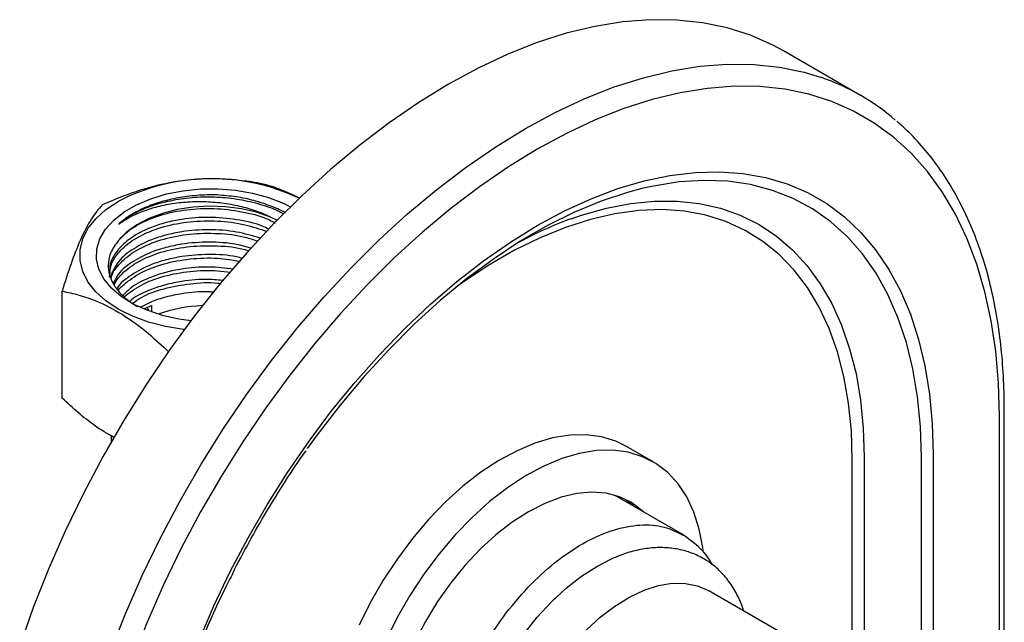
# Model space of a CAD drawing. Units: millimetres. Extents: x 4 to 1496, y 5 to 1495.
# Drawn here: x 235 to 352, y 1124 to 1196 of the extents above; entities that cross this region are included whole.
import ezdxf

# ---------------------------------------------------------------- set-up
doc = ezdxf.new("R2010")
doc.units = ezdxf.units.MM

msp = doc.modelspace()

# ---------------------------------------------------------------- linework, layer by layer
at = {"color": 7, "linetype": 'Continuous', "lineweight": 25}
for p, q in [((335.3, 1187.32), (326.11, 1192.63)), ((265.72, 1172.38), (264.88, 1172.81)), ((239.99, 1151.2), (239.99, 1163.96)), ((249.81, 1161.89), (250.65, 1162.27)), ((250.09, 1162.07), (250.32, 1161.71)), ((250.65, 1162.27), (250.65, 1161.59)), ((352.46, 1121.42), (352.46, 1149.88)), ((351.88, 1121.76), (351.88, 1149.06)), ((245.83, 1146.71), (245.83, 1145.95)), ((310.54, 1143.6), (307.35, 1145.44)), ((334.32, 1121.78), (334.32, 1143.83)), ((335.73, 1144.17), (335.73, 1121.24)), ((342.56, 1113.21), (342.56, 1144.17)), ((343.98, 1144.5), (343.98, 1115.71)), ((314.02, 1134.95), (305.92, 1139.62)), ((314, 1134.9), (314.13, 1134.84)), ((328.63, 1121.61), (317.2, 1128.21))]:
    msp.add_line(p, q, dxfattribs=at)
at = {"color": 7, "linetype": 'Continuous', "lineweight": 25, "flags": 128}
for points in [[(326.11, 1192.63), (324.84, 1193.32), (322.17, 1194.5), (319.37, 1195.39), (316.43, 1196), (313.37, 1196.32), (310.2, 1196.36), (306.94, 1196.1), (303.6, 1195.56), (300.18, 1194.74), (296.72, 1193.63), (293.21, 1192.25), (289.67, 1190.59), (286.12, 1188.67), (282.56, 1186.49), (279.03, 1184.06), (275.52, 1181.39), (272.05, 1178.5), (268.63, 1175.38), (265.29, 1172.06), (262.03, 1168.55), (258.86, 1164.86), (255.8, 1161), (252.87, 1157), (250.06, 1152.86), (247.39, 1148.61), (244.88, 1144.26), (242.53, 1139.82), (240.35, 1135.32), (238.35, 1130.78), (236.54, 1126.2), (234.93, 1121.61)], [(245.74, 1120.89), (247.55, 1125.47), (249.54, 1130.02), (251.72, 1134.52), (254.07, 1138.95), (256.58, 1143.3), (259.25, 1147.56), (262.06, 1151.69), (265, 1155.7), (268.06, 1159.55), (271.22, 1163.24), (274.48, 1166.76), (277.83, 1170.08), (281.24, 1173.19), (284.71, 1176.09), (288.22, 1178.76), (291.76, 1181.18), (295.31, 1183.36), (298.86, 1185.29), (302.4, 1186.94), (305.91, 1188.33), (309.38, 1189.43), (312.79, 1190.26), (316.13, 1190.8), (319.39, 1191.05), (322.56, 1191.02), (325.62, 1190.69), (328.56, 1190.08), (330.65, 1189.45)], [(351.88, 1149.06), (351.77, 1153), (351.44, 1156.8), (350.9, 1160.43), (350.14, 1163.9), (349.18, 1167.19), (348, 1170.27), (346.63, 1173.15), (345.05, 1175.81), (343.29, 1178.23), (341.34, 1180.42), (339.22, 1182.35), (336.93, 1184.03), (334.48, 1185.45), (331.88, 1186.59), (329.14, 1187.47), (326.28, 1188.06), (323.29, 1188.38), (320.21, 1188.41), (317.03, 1188.16), (313.77, 1187.64), (310.44, 1186.83), (307.06, 1185.75), (303.63, 1184.4), (300.19, 1182.79), (296.72, 1180.91), (293.26, 1178.79), (289.81, 1176.42), (286.39, 1173.82), (283.01, 1171), (279.68, 1167.96), (276.42, 1164.72), (273.24, 1161.3), (270.15, 1157.7), (267.17, 1153.94), (264.3, 1150.04), (261.57, 1146), (258.97, 1141.86), (256.52, 1137.61), (254.22, 1133.29), (252.1, 1128.9), (250.15, 1124.47), (248.39, 1120.01)], [(256.35, 1122.27), (258.12, 1126.41), (260.07, 1130.5), (262.19, 1134.53), (264.47, 1138.48), (266.9, 1142.34), (269.47, 1146.07), (272.17, 1149.67), (274.98, 1153.12), (277.9, 1156.41), (280.9, 1159.51), (283.97, 1162.41), (287.11, 1165.1), (290.29, 1167.57), (293.5, 1169.8), (296.72, 1171.79), (299.95, 1173.53), (303.16, 1175), (306.34, 1176.2), (309.47, 1177.13), (312.55, 1177.78), (315.55, 1178.14), (318.46, 1178.22), (321.27, 1178.02), (323.97, 1177.54), (326.54, 1176.77), (328.98, 1175.72), (331.26, 1174.41), (333.38, 1172.82), (335.33, 1170.98), (337.1, 1168.89), (338.68, 1166.55), (340.06, 1163.99), (341.25, 1161.2), (342.22, 1158.21), (342.99, 1155.04), (343.54, 1151.68), (343.87, 1148.16), (343.98, 1144.5)], [(342.56, 1144.17), (342.45, 1147.83), (342.11, 1151.34), (341.55, 1154.69), (340.77, 1157.85), (339.77, 1160.82), (338.56, 1163.58), (337.15, 1166.12), (335.53, 1168.41), (333.73, 1170.46), (331.74, 1172.25), (329.58, 1173.78), (327.26, 1175.02), (324.79, 1175.99), (322.17, 1176.68), (319.44, 1177.07), (316.58, 1177.18), (313.64, 1176.99), (310.6, 1176.51), (309.18, 1176.2)], [(255.38, 1160.44), (253.93, 1160.64), (251.97, 1161.07), (250.14, 1161.68), (248.49, 1162.43), (247.06, 1163.32), (245.88, 1164.33), (244.98, 1165.43), (244.39, 1166.59), (244.1, 1167.8), (244.14, 1169.01), (244.51, 1170.21), (245.18, 1171.36), (246.15, 1172.44), (247.39, 1173.42), (248.88, 1174.28), (250.58, 1175), (252.45, 1175.56), (254.44, 1175.95), (256.52, 1176.16), (258.62, 1176.18), (260.71, 1176.02), (262.73, 1175.67), (264.63, 1175.15), (266.37, 1174.47), (267.25, 1174.04)], [(309.18, 1176.2), (307.5, 1175.75), (304.34, 1174.7), (301.14, 1173.38), (297.92, 1171.78), (294.69, 1169.91), (291.47, 1167.79), (288.28, 1165.43), (285.12, 1162.83), (282.01, 1160.01), (278.98, 1156.98), (276.03, 1153.77), (273.18, 1150.37), (270.44, 1146.81), (269.26, 1145.18)], [(254.57, 1159.36), (254.49, 1159.38), (252.33, 1159.74), (250.29, 1160.28), (248.4, 1160.98), (246.7, 1161.83), (245.23, 1162.81), (244.02, 1163.9), (243.08, 1165.08), (242.45, 1166.32), (242.13, 1167.61), (242.13, 1168.9), (242.45, 1170.19), (243.08, 1171.43), (244.02, 1172.61), (245.23, 1173.7), (246.7, 1174.68)], [(300.77, 1172.61), (302, 1173.03), (304.96, 1173.87), (307.86, 1174.43), (310.69, 1174.71), (313.42, 1174.71), (316.05, 1174.42), (318.57, 1173.86), (320.95, 1173.02), (323.19, 1171.9), (325.27, 1170.52), (327.19, 1168.88), (328.93, 1166.99), (330.49, 1164.85), (331.86, 1162.48), (333.03, 1159.89), (334, 1157.1), (334.76, 1154.12), (335.3, 1150.95), (335.62, 1147.63), (335.73, 1144.17)], [(264.88, 1172.81), (263.2, 1173.38), (261.39, 1173.8), (259.49, 1174.04), (257.55, 1174.1), (255.62, 1173.99), (253.74, 1173.7), (251.96, 1173.24), (250.34, 1172.62), (248.9, 1171.87), (247.68, 1170.99), (246.73, 1170.01)], [(334.32, 1143.83), (334.21, 1147.29), (333.87, 1150.6), (333.32, 1153.76), (332.55, 1156.72), (331.56, 1159.49), (330.36, 1162.05), (328.97, 1164.38), (327.37, 1166.48), (325.6, 1168.32), (323.64, 1169.9), (321.52, 1171.22), (319.24, 1172.26), (316.82, 1173.02), (314.28, 1173.5), (311.61, 1173.69), (308.84, 1173.59), (305.99, 1173.2), (303.06, 1172.53), (300.08, 1171.57), (297.06, 1170.34), (294.01, 1168.84), (290.95, 1167.08), (287.9, 1165.06), (286.99, 1164.4)], [(307.35, 1145.44), (306.1, 1146.05), (304.38, 1146.57), (302.54, 1146.82), (300.59, 1146.77), (298.55, 1146.44), (296.44, 1145.82), (294.3, 1144.92), (292.13, 1143.76), (289.97, 1142.35), (287.84, 1140.69), (285.75, 1138.81), (283.74, 1136.72), (281.82, 1134.46), (280.01, 1132.04), (278.33, 1129.49), (276.81, 1126.83), (275.45, 1124.1)], [(316.52, 1132.99), (316.48, 1133.37), (316.05, 1135.58), (315.41, 1137.6), (314.56, 1139.41), (313.52, 1140.99), (312.28, 1142.33), (310.86, 1143.4), (309.29, 1144.21), (307.57, 1144.74), (305.72, 1144.98), (303.77, 1144.93), (301.73, 1144.6), (299.63, 1143.98), (297.48, 1143.09), (295.32, 1141.93), (293.15, 1140.51), (291.02, 1138.85), (288.94, 1136.97), (286.92, 1134.89), (285, 1132.62), (283.19, 1130.2), (281.52, 1127.65), (279.99, 1125), (278.63, 1122.26)], [(309.4, 1137.62), (309.24, 1137.76), (307.96, 1138.73), (306.52, 1139.43), (304.94, 1139.85), (303.23, 1139.97), (301.43, 1139.81), (299.55, 1139.37), (297.62, 1138.64), (295.67, 1137.64), (293.71, 1136.39), (291.78, 1134.89), (289.91, 1133.17), (288.1, 1131.25), (286.4, 1129.15), (284.81, 1126.91), (283.37, 1124.55), (282.09, 1122.1)], [(307.24, 1139.12), (307.56, 1138.89), (308.34, 1138.23)], [(288.26, 1103.26), (288.24, 1104.73), (288.41, 1106.95), (288.79, 1109.25), (289.39, 1111.61), (290.18, 1113.98), (291.17, 1116.35), (292.33, 1118.67), (293.66, 1120.92), (295.12, 1123.05), (296.71, 1125.05), (298.4, 1126.88), (300.16, 1128.52), (301.98, 1129.94), (303.82, 1131.12), (305.48, 1131.97)], [(302.55, 1123.5), (304.23, 1125.04), (305.96, 1126.36), (307.72, 1127.45), (309.46, 1128.27), (311.18, 1128.82), (312.83, 1129.1), (314.39, 1129.09), (315.85, 1128.8), (317.17, 1128.23), (317.2, 1128.21)]]:
    msp.add_lwpolyline(points, dxfattribs=at)
at = {"color": 7, "linetype": 'Continuous', "lineweight": 25}
for centre, radius, start, end in [((321.85, 1164.02), 26.91, 49.1688, 70.9171), ((257.86, 1153.11), 24.28, 64.5877, 117.365), ((317.21, 1127.53), 47.98, 110.0402, 118.174), ((257.56, 1143.56), 18.69, 92.4523, 109.0766), ((340.97, 1088.18), 90.95, 152.7613, 178.371)]:
    msp.add_arc(centre, radius, start, end, dxfattribs=at)
for points, knots in [([(352.46, 1149.88), (352.46, 1150.56), (352.44, 1152.54), (352.26, 1155.72), (351.85, 1159.37), (351.24, 1162.88), (350.44, 1166.24), (349.43, 1169.43), (348.23, 1172.44), (346.84, 1175.25), (345.27, 1177.87), (343.52, 1180.27), (341.65, 1182.41), (340.3, 1183.64), (339.64, 1184.23)], [0, 0, 0, 0, 0.046289, 0.134091, 0.22192, 0.309733, 0.397499, 0.485175, 0.572709, 0.660041, 0.74711, 0.833867, 0.920279, 1, 1, 1, 1]), ([(262.61, 1177.02), (261.05, 1177.19), (257.86, 1177.52), (253.15, 1177.07), (248.73, 1175.92), (246.1, 1174.82), (244.77, 1174.26)], [0, 0, 0, 0, 0.269255, 0.547037, 0.770823, 1, 1, 1, 1]), ([(268.38, 1175.05), (267.38, 1175.52), (265.42, 1176.45), (263.54, 1176.83), (262.61, 1177.02)], [0, 0, 0, 0, 0.508276, 1, 1, 1, 1]), ([(258.5, 1175.44), (258.3, 1175.44), (257.29, 1175.47), (255.53, 1175.37), (253.31, 1175.03), (251.28, 1174.49), (249.44, 1173.76), (247.89, 1172.91), (247.09, 1172.26), (246.72, 1171.96)], [0, 0, 0, 0, 0.043618, 0.218783, 0.379596, 0.540409, 0.701223, 0.862036, 1, 1, 1, 1]), ([(266.64, 1173.3), (266.61, 1173.31), (266.08, 1173.65), (264.83, 1174.17), (262.9, 1174.81), (260.76, 1175.26), (259.26, 1175.38), (258.5, 1175.44)], [0, 0, 0, 0, 0.012419, 0.258796, 0.49916, 0.746402, 1, 1, 1, 1]), ([(244.77, 1174.26), (244.35, 1173.76), (243.49, 1172.75), (242.23, 1170.31), (241.05, 1167.29), (240.34, 1165.08), (239.99, 1163.96)], [0, 0, 0, 0, 0.269255, 0.547037, 0.770823, 1, 1, 1, 1]), ([(246.72, 1171.96), (247.35, 1172.42), (248.51, 1173.29), (250.8, 1174.24), (253.21, 1174.87), (255.83, 1175.22), (258.52, 1175.25), (261.19, 1174.96), (263.69, 1174.36), (265.49, 1173.74), (266.3, 1173.25), (266.48, 1173.14)], [0, 0, 0, 0, 0.138419, 0.256571, 0.375764, 0.493547, 0.611473, 0.730672, 0.848691, 0.966386, 1, 1, 1, 1]), ([(246.72, 1171.96), (247.29, 1172.33), (248.32, 1173.01), (250.21, 1173.75), (252.13, 1174.27), (254.21, 1174.59), (256.36, 1174.7), (258.54, 1174.59), (260.66, 1174.27), (262.66, 1173.75), (264.04, 1173.22), (264.74, 1172.88), (264.88, 1172.81)], [0, 0, 0, 0, 0.13304, 0.239093, 0.345145, 0.451181, 0.557207, 0.66292, 0.768634, 0.871534, 0.974416, 1, 1, 1, 1]), ([(246.73, 1170.01), (246.94, 1170.24), (247.64, 1171.02), (249.37, 1172.17), (252.09, 1173.22), (255.24, 1173.81), (258.59, 1173.9), (261.83, 1173.43), (264.19, 1172.8), (265.21, 1172.21), (265.43, 1172.08)], [0, 0, 0, 0, 0.062785, 0.211674, 0.361363, 0.511252, 0.659963, 0.810388, 0.958768, 1, 1, 1, 1]), ([(264.69, 1171.34), (264.42, 1171.48), (263.3, 1172.03), (260.82, 1172.56), (257.53, 1172.86), (254.65, 1172.64), (252.37, 1172.17), (250.26, 1171.48), (248.14, 1170.38), (246.46, 1168.79), (245.61, 1167.29), (245.67, 1166.37), (245.69, 1166.06)], [0, 0, 0, 0, 0.038551, 0.162609, 0.288018, 0.411742, 0.488328, 0.564861, 0.688611, 0.81394, 0.938182, 1, 1, 1, 1]), ([(245.65, 1165.65), (245.68, 1166.15), (245.73, 1167.14), (246.51, 1168.33), (247.66, 1169.53), (249.36, 1170.69), (252.09, 1171.74), (255.24, 1172.33), (258.57, 1172.41), (261.76, 1172.01), (263.57, 1171.38), (264.42, 1171.08)], [0, 0, 0, 0, 0.101828, 0.203637, 0.256711, 0.382573, 0.50911, 0.635817, 0.761528, 0.888688, 1, 1, 1, 1]), ([(263.64, 1170.3), (262.72, 1170.57), (260.79, 1171.13), (257.52, 1171.37), (254.65, 1171.16), (252.37, 1170.68), (250.26, 1170), (248.16, 1168.89), (246.44, 1167.36), (245.98, 1166.2), (245.77, 1165.65)], [0, 0, 0, 0, 0.130442, 0.273082, 0.413806, 0.500914, 0.587963, 0.728716, 0.871265, 1, 1, 1, 1]), ([(245.84, 1165.45), (245.85, 1165.51), (245.92, 1166.08), (246.52, 1166.85), (247.65, 1168.05), (249.37, 1169.21), (252.09, 1170.26), (255.24, 1170.85), (258.57, 1170.92), (261.36, 1170.61), (262.81, 1170.11), (263.3, 1169.95)], [0, 0, 0, 0, 0.015994, 0.133834, 0.195265, 0.340946, 0.487409, 0.634067, 0.779572, 0.926755, 1, 1, 1, 1]), ([(246.73, 1170.01), (246.38, 1169.54), (245.77, 1168.7), (245.47, 1167.41), (245.51, 1166.23), (245.91, 1165.07), (246.65, 1163.98), (247.67, 1162.97), (248.57, 1162.4), (249.01, 1162.13)], [0, 0, 0, 0, 0.181314, 0.317142, 0.456904, 0.592838, 0.732701, 0.868849, 1, 1, 1, 1]), ([(262.57, 1169.09), (261.99, 1169.25), (260.4, 1169.7), (257.52, 1169.88), (254.65, 1169.68), (252.37, 1169.2), (250.26, 1168.52), (248.18, 1167.41), (246.63, 1166.09), (246.24, 1165.18), (246.11, 1164.87)], [0, 0, 0, 0, 0.090215, 0.249626, 0.406896, 0.504246, 0.60153, 0.758833, 0.918142, 1, 1, 1, 1]), ([(246.21, 1164.72), (246.36, 1165.01), (246.65, 1165.55), (247.67, 1166.57), (249.36, 1167.73), (252.09, 1168.78), (255.25, 1169.37), (258.56, 1169.42), (261, 1169.2), (262.14, 1168.83), (262.3, 1168.78)], [0, 0, 0, 0, 0.080102, 0.149292, 0.31337, 0.47833, 0.64351, 0.807391, 0.973162, 1, 1, 1, 1]), ([(261.53, 1167.87), (261.3, 1167.93), (260.04, 1168.27), (257.51, 1168.39), (254.65, 1168.2), (252.37, 1167.72), (250.25, 1167.04), (248.21, 1165.92), (246.85, 1164.88), (246.55, 1164.26), (246.53, 1164.24)], [0, 0, 0, 0, 0.04198, 0.225139, 0.405837, 0.51769, 0.629466, 0.810201, 0.993243, 1, 1, 1, 1]), ([(246.68, 1164.02), (246.7, 1164.04), (246.86, 1164.31), (247.71, 1165.08), (249.35, 1166.25), (252.1, 1167.3), (255.23, 1167.88), (258.39, 1168), (260.35, 1167.67), (261.23, 1167.52)], [0, 0, 0, 0, 0.007808, 0.087332, 0.275918, 0.465517, 0.655368, 0.843727, 1, 1, 1, 1]), ([(260.45, 1166.6), (259.47, 1166.71), (257.41, 1166.95), (254.65, 1166.71), (252.36, 1166.24), (250.27, 1165.55), (248.41, 1164.64), (247.57, 1163.78), (247.25, 1163.46)], [0, 0, 0, 0, 0.1893545, 0.4001685, 0.5306625, 0.6610676, 0.8719249, 1, 1, 1, 1]), ([(247.41, 1163.3), (248.05, 1163.79), (249.34, 1164.78), (252.1, 1165.82), (255.23, 1166.39), (258.01, 1166.52), (259.59, 1166.27), (260.1, 1166.19)], [0, 0, 0, 0, 0.220657, 0.445247, 0.670137, 0.893259, 1, 1, 1, 1]), ([(259.27, 1165.22), (258.68, 1165.28), (257.02, 1165.46), (254.65, 1165.22), (252.36, 1164.76), (250.29, 1164.06), (248.77, 1163.4), (248.17, 1162.82), (248.12, 1162.77)], [0, 0, 0, 0, 0.138724, 0.397163, 0.557137, 0.717002, 0.975494, 1, 1, 1, 1]), ([(248.44, 1162.52), (248.76, 1162.76), (249.76, 1163.49), (252.12, 1164.33), (255.22, 1164.89), (257.62, 1165.06), (258.83, 1164.88), (258.97, 1164.87)], [0, 0, 0, 0, 0.135709, 0.412627, 0.689915, 0.965023, 1, 1, 1, 1]), ([(239.99, 1163.96), (240.66, 1163.82), (242.01, 1163.54), (244.4, 1162.72), (247.18, 1161.29), (250.09, 1159.18), (251.92, 1157.47), (252.74, 1156.7)], [0, 0, 0, 0, 0.162926, 0.327187, 0.560614, 0.801858, 1, 1, 1, 1]), ([(258.09, 1163.83), (257.9, 1163.85), (256.62, 1163.97), (254.64, 1163.74), (252.38, 1163.28), (250.68, 1162.76), (249.81, 1162.26), (249.42, 1162.04)], [0, 0, 0, 0, 0.059791, 0.400781, 0.611854, 0.822784, 1, 1, 1, 1]), ([(246.16, 1146.51), (245.39, 1146.96), (243.29, 1148.18), (241.27, 1150.03), (239.99, 1151.2)], [0, 0, 0, 0, 0.365499, 1, 1, 1, 1]), ([(260.04, 1129.59), (260.15, 1129.81), (260.85, 1131.31), (262.31, 1134.02), (264.4, 1137.72), (266.65, 1141.31), (268.24, 1143.73), (269.1, 1144.91), (269.14, 1144.96)], [0, 0, 0, 0, 0.041583, 0.278564, 0.515566, 0.75257, 0.989553, 1, 1, 1, 1]), ([(293.01, 1125.56), (293.98, 1126.74), (295.93, 1129.1), (299.18, 1131.96), (302.51, 1134.16), (305.84, 1135.59), (309, 1136.18), (311.8, 1136.01), (313.31, 1135.25), (314, 1134.9)], [0, 0, 0, 0, 0.145902, 0.291805, 0.437707, 0.58361, 0.729512, 0.875414, 1, 1, 1, 1]), ([(317.61, 1131.3), (317.6, 1131.31), (317.24, 1132.07), (316.12, 1133.45), (314.77, 1134.42), (314.02, 1134.95)], [0, 0, 0, 0, 0.008507, 0.457132, 1, 1, 1, 1]), ([(321.36, 1125.81), (321.34, 1125.88), (321.15, 1126.58), (320.58, 1127.78), (319.64, 1129.34), (318.49, 1130.65), (317.17, 1131.72), (315.72, 1132.52), (314.17, 1133.06), (312.53, 1133.35), (310.82, 1133.39), (309.04, 1133.16), (307.25, 1132.71), (306.06, 1132.21), (305.47, 1131.96)], [0, 0, 0, 0, 0.010425, 0.10663, 0.2007, 0.292083, 0.380918, 0.467984, 0.554378, 0.640971, 0.728877, 0.818861, 0.911176, 1, 1, 1, 1]), ([(290.09, 1093.41), (289.96, 1093.47), (288.97, 1093.86), (287.58, 1095.37), (286.06, 1097.91), (285.19, 1101.15), (284.95, 1104.87), (285.38, 1108.95), (286.44, 1113.23), (288.11, 1117.54), (290.28, 1121.75), (292.1, 1124.29), (293.01, 1125.56)], [0, 0, 0, 0, 0.01767, 0.126818, 0.235966, 0.345114, 0.454261, 0.563409, 0.672557, 0.781705, 0.890852, 1, 1, 1, 1])]:
    msp.add_open_spline(points, degree=3, knots=knots, dxfattribs=at)

doc.saveas('drawing.dxf')
